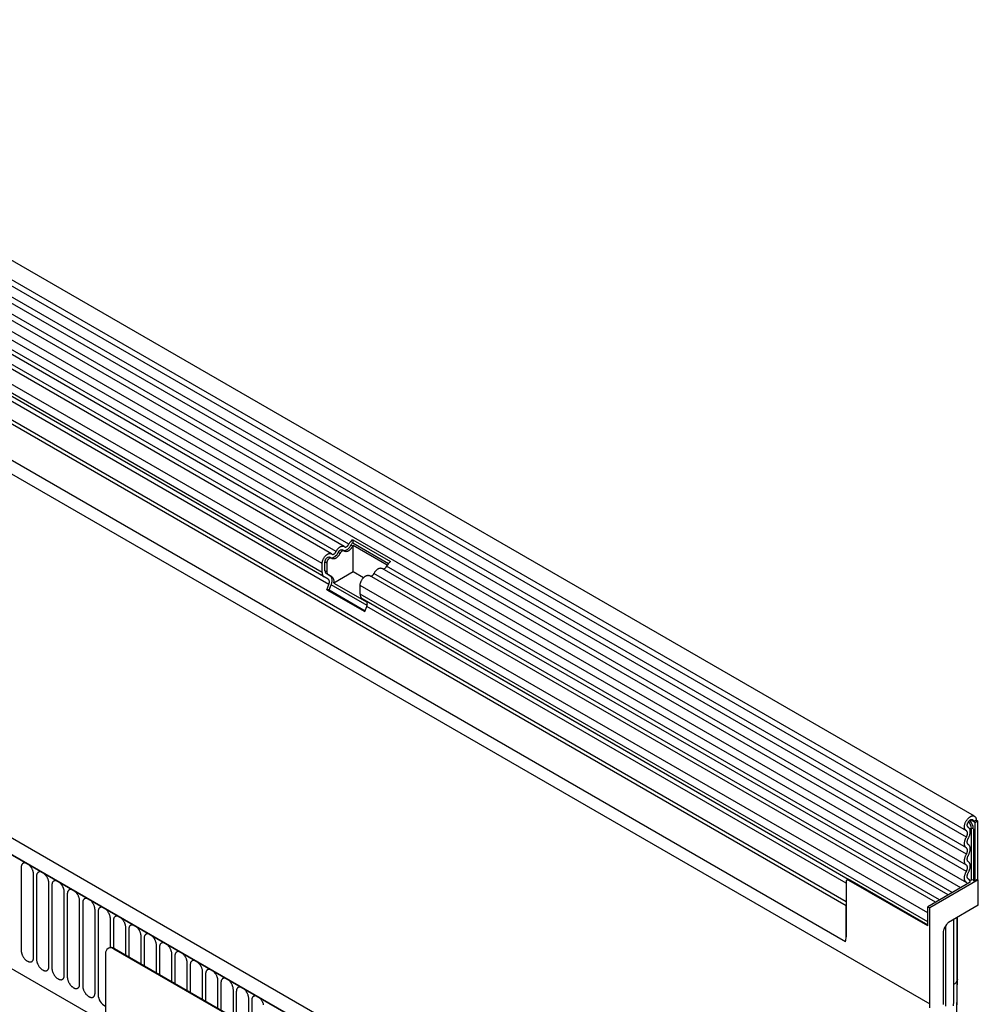
# Model space of a CAD drawing. Units: millimetres. Extents: x 75 to 2100, y 0 to 1460.
# Drawn here: x 614 to 859, y 476 to 727 of the extents above; entities that cross this region are included whole.
import ezdxf

# ---------------------------------------------------------------- set-up
doc = ezdxf.new("R2010")
doc.units = ezdxf.units.MM
doc.header["$LTSCALE"] = 5
doc.layers.get('0').update_dxf_attribs({"color": 1})
doc.layers.add('133331', color=7, linetype='Continuous')

# ---------------------------------------------------------------- blocks, each defined once
blk = doc.blocks.new('1032824-M_004_ISO_view')
for p, q in [((177.09, 212.73), (-175.4, 416.22)), ((-177.53, 412.54), (174.96, 209.05)), ((175.01, 207.4), (-177.48, 410.89)), ((175.01, 204.63), (-177.48, 408.12)), ((175.01, 203), (-177.48, 406.49)), ((175.01, 200.24), (-177.48, 403.72)), ((175.01, 198.61), (-177.48, 402.1)), ((173.58, 194.47), (-178.51, 397.73)), ((-177.47, 399.33), (175.02, 195.84)), ((16.11, 281.65), (-181.74, 395.86)), ((17.28, 282.19), (-180.57, 396.4)), ((12.88, 279.78), (-184.97, 394)), ((14.04, 280.32), (-183.8, 394.54)), ((10.51, 277.28), (-187.34, 391.5)), ((10.51, 275.01), (-187.34, 389.23)), ((11.03, 273.87), (-166.05, 376.09)), ((12.04, 273.28), (-164.95, 375.46)), ((12.21, 271.9), (-164.78, 374.08)), ((144.29, 190.89), (-166.29, 370.19)), ((144.29, 189.86), (-166.48, 369.27)), ((144.14, 180.67), (-166.33, 359.9)), ((144.14, 180.67), (-166.33, 359.9)), ((49.28, 138.95), (-303.21, 342.44)), ((47.07, 136.03), (-306.13, 339.93)), ((-305.78, 339.73), (46.71, 136.24)), ((-69.43, 300.54), (165.68, 164.81)), ((-284.41, 298.26), (-44.82, 159.95)), ((-284.41, 298.26), (-44.82, 159.95)), ((18.29, 281.73), (17.83, 282)), ((18.29, 283.37), (27.98, 277.78)), ((18.29, 283.37), (18.32, 282.58)), ((18.32, 282.58), (27.44, 277.31)), ((27.12, 276.88), (18.39, 281.91)), ((18.39, 275.15), (18.39, 281.91)), ((15.06, 279.87), (14.6, 280.13)), ((16.07, 280.52), (15.61, 280.78)), ((10.51, 275.01), (10.51, 277.28)), ((11.22, 275.42), (11.22, 277.69)), ((11.68, 277.42), (11.22, 277.69)), ((11.68, 277.42), (11.68, 275.15)), ((12.84, 278.65), (12.38, 278.92)), ((11.68, 275.15), (11.22, 275.42)), ((12.54, 274.15), (11.53, 274.73)), ((11.99, 274.47), (11.53, 274.73)), ((11.99, 274.47), (13, 273.88)), ((18.39, 275.15), (13.48, 272.31)), ((21.02, 273.63), (18.39, 275.15)), ((167.12, 190.74), (22.56, 274.19)), ((168.17, 191.35), (23.73, 274.73)), ((170.35, 192.61), (25.8, 276.05)), ((171.4, 193.21), (26.96, 276.59)), ((12.04, 273.28), (11.03, 273.87)), ((11.7, 270.59), (12.21, 271.9)), ((12.31, 270.53), (12.82, 271.85)), ((13, 273.88), (12.54, 274.15)), ((21.97, 266.56), (12.82, 271.85)), ((13.48, 272.31), (21.96, 267.41)), ((20.2, 269.42), (20.2, 271.69)), ((165.15, 188.01), (20.2, 271.69)), ((11.7, 270.59), (21.38, 264.99)), ((12.31, 270.53), (11.7, 270.59)), ((12.31, 270.53), (21.48, 265.24)), ((165.15, 185.74), (20.2, 269.42)), ((144.86, 196.6), (20.71, 268.27)), ((21.72, 267.69), (20.71, 268.27)), ((144.86, 196.6), (21.72, 267.69)), ((21.38, 264.99), (21.89, 266.31)), ((144.29, 195.65), (21.89, 266.31)), ((176.82, 211.35), (176.03, 211.81)), ((177.53, 211.76), (176.82, 211.35)), ((177.17, 211.14), (176.82, 211.35)), ((177.17, 211.14), (177.88, 211.55)), ((177.88, 211.55), (177.53, 211.76)), ((177.53, 211.76), (177.88, 211.55)), ((177.88, 211.55), (177.88, 196.55)), ((175.51, 209.89), (175.44, 209.93)), ((175.48, 209.91), (175.45, 209.92)), ((176.31, 196.44), (176.31, 209.6)), ((176.79, 209.53), (176.79, 196.36)), ((177.17, 211.14), (177.17, 196.14)), ((-66.36, 199.68), (-66.36, 178.45)), ((-63.2, 176.62), (-63.2, 197.85)), ((-62.43, 197.41), (-62.43, 176.18)), ((144.88, 196.61), (144.5, 196.39)), ((145, 196.34), (145.24, 196.48)), ((165.15, 184.71), (145, 196.34)), ((145.24, 196.48), (165.15, 184.99)), ((178.06, 196.45), (165.68, 189.3)), ((175.6, 196.66), (175.48, 196.73)), ((175.56, 196.68), (175.49, 196.72)), ((176.79, 196.36), (177.17, 196.14)), ((177.88, 196.55), (177.17, 196.14)), ((178.06, 196.45), (177.88, 196.55)), ((178.06, 190), (178.06, 196.45)), ((-59.28, 174.36), (-59.28, 195.59)), ((-58.51, 195.15), (-58.51, 173.92)), ((144.29, 195.94), (144.29, 181.89)), ((176, 195.87), (165.15, 189.61)), ((-55.35, 172.09), (-55.35, 193.32)), ((-54.58, 192.88), (-54.58, 171.65)), ((-51.43, 169.83), (-51.43, 191.06)), ((-50.66, 190.61), (-50.66, 169.38)), ((-47.5, 167.56), (-47.5, 188.79)), ((144.29, 181.89), (144.29, 189.86)), ((165.15, 184.71), (165.15, 189.61)), ((165.15, 189.61), (165.68, 189.3)), ((165.68, 164.81), (165.68, 189.3)), ((178.06, 190), (170.48, 185.62)), ((-46.74, 188.35), (-46.74, 167.12)), ((-43.58, 179.18), (-43.58, 186.53)), ((165.15, 185.74), (165.15, 188.01)), ((171.83, 169.78), (171.83, 186.4)), ((172.7, 170.92), (172.7, 186.91)), ((172.71, 171.08), (172.71, 186.91)), ((-42.81, 186.08), (-42.81, 179.02)), ((-39.65, 177.22), (-39.65, 184.26)), ((-38.89, 183.82), (-38.89, 176.78)), ((169.33, 183.97), (169.98, 185.09)), ((169.79, 168.6), (169.79, 184.76)), ((-35.73, 174.95), (-35.73, 182)), ((-34.96, 181.55), (-34.96, 174.51)), ((169.12, 183.27), (169.12, 166.79)), ((-44.06, 179.04), (-44.2, 178.96)), ((-42.56, 178.89), (-42.7, 178.81)), ((22.35, 141.26), (-42.7, 178.81)), ((22.49, 141.34), (-42.56, 178.89)), ((-31.81, 172.69), (-31.81, 179.73)), ((-31.04, 179.29), (-31.04, 172.24)), ((-44.82, 177.59), (-44.82, 144.11)), ((-27.88, 170.42), (-27.88, 177.46)), ((-27.11, 177.02), (-27.11, 169.98)), ((-23.96, 168.16), (-23.96, 175.2)), ((-23.19, 174.76), (-23.19, 167.71)), ((-20.03, 165.89), (-20.03, 172.93)), ((-19.26, 172.49), (-19.26, 165.45)), ((-16.11, 163.63), (-16.11, 170.67)), ((-15.34, 170.22), (-15.34, 163.18)), ((-12.18, 161.36), (-12.18, 168.4)), ((-11.42, 167.96), (-11.42, 160.92)), ((-8.26, 159.09), (-8.26, 166.14)), ((-7.49, 165.69), (-7.49, 158.65))]:
    blk.add_line(p, q)
at = {"flags": 128}
for points in [[(14.04, 280.32), (14.1, 280.43), (14.16, 280.54), (14.23, 280.65), (14.3, 280.75), (14.37, 280.85), (14.45, 280.95), (14.53, 281.04), (14.61, 281.13), (14.69, 281.22), (14.78, 281.29), (14.86, 281.37), (14.95, 281.43), (15.04, 281.5), (15.13, 281.55), (15.22, 281.6), (15.31, 281.64), (15.39, 281.67), (15.48, 281.7), (15.57, 281.72), (15.65, 281.73), (15.73, 281.74), (15.81, 281.74), (15.89, 281.73), (15.96, 281.71), (16.03, 281.69), (16.09, 281.66), (16.16, 281.62), (16.21, 281.57)], [(18.29, 281.73), (18.23, 281.62), (18.17, 281.51), (18.1, 281.4), (18.03, 281.3), (17.96, 281.2), (17.88, 281.1), (17.81, 281.01), (17.72, 280.92), (17.64, 280.84), (17.56, 280.76), (17.47, 280.69), (17.38, 280.62), (17.29, 280.56), (17.2, 280.5), (17.12, 280.45), (17.03, 280.41), (16.94, 280.38), (16.85, 280.35), (16.77, 280.33), (16.68, 280.32), (16.6, 280.31), (16.52, 280.32), (16.45, 280.33), (16.37, 280.34), (16.31, 280.37), (16.24, 280.4), (16.18, 280.43), (16.12, 280.48)], [(16.21, 281.57), (16.26, 281.54), (16.3, 281.52), (16.35, 281.5), (16.41, 281.49), (16.46, 281.49), (16.52, 281.5), (16.59, 281.51), (16.65, 281.54), (16.71, 281.57), (16.78, 281.6), (16.84, 281.65), (16.9, 281.7), (16.97, 281.75), (17.02, 281.82), (17.08, 281.88), (17.14, 281.95), (17.19, 282.03), (17.23, 282.11), (17.28, 282.19)], [(10.51, 277.28), (10.51, 277.39), (10.52, 277.5), (10.54, 277.61), (10.56, 277.72), (10.58, 277.83), (10.61, 277.95), (10.65, 278.07), (10.69, 278.18), (10.74, 278.3), (10.79, 278.41), (10.85, 278.53), (10.91, 278.64), (10.98, 278.75), (11.04, 278.85), (11.12, 278.96), (11.19, 279.06), (11.27, 279.15), (11.35, 279.24), (11.44, 279.33), (11.52, 279.41), (11.61, 279.49), (11.7, 279.55), (11.79, 279.62), (11.88, 279.67), (11.97, 279.72), (12.06, 279.77), (12.15, 279.8), (12.24, 279.83), (12.32, 279.85), (12.41, 279.87), (12.49, 279.87), (12.57, 279.87), (12.65, 279.86), (12.72, 279.85), (12.79, 279.82), (12.86, 279.79), (12.92, 279.75), (12.98, 279.71)], [(15.06, 279.87), (15, 279.75), (14.94, 279.64), (14.87, 279.54), (14.8, 279.43), (14.73, 279.33), (14.65, 279.24), (14.57, 279.14), (14.49, 279.05), (14.41, 278.97), (14.32, 278.89), (14.24, 278.82), (14.15, 278.75), (14.06, 278.69), (13.97, 278.64), (13.88, 278.59), (13.79, 278.55), (13.71, 278.51), (13.62, 278.49), (13.54, 278.47), (13.45, 278.45), (13.37, 278.45), (13.29, 278.45), (13.22, 278.46), (13.14, 278.48), (13.07, 278.5), (13.01, 278.53), (12.95, 278.57), (12.89, 278.61)], [(12.98, 279.71), (13.02, 279.68), (13.07, 279.65), (13.12, 279.64), (13.18, 279.63), (13.23, 279.63), (13.29, 279.63), (13.35, 279.65), (13.42, 279.67), (13.48, 279.7), (13.54, 279.74), (13.61, 279.78), (13.67, 279.83), (13.73, 279.89), (13.79, 279.95), (13.85, 280.02), (13.9, 280.09), (13.96, 280.16), (14, 280.24), (14.04, 280.32)], [(14.6, 280.13), (14.64, 280.21), (14.69, 280.29), (14.74, 280.36), (14.79, 280.44), (14.85, 280.5), (14.91, 280.56), (14.97, 280.62), (15.03, 280.67), (15.1, 280.71), (15.16, 280.75), (15.22, 280.78), (15.29, 280.8), (15.35, 280.82), (15.41, 280.83), (15.47, 280.82), (15.52, 280.82), (15.57, 280.8), (15.61, 280.78)], [(16.12, 280.48), (16.08, 280.51), (16.03, 280.53), (15.98, 280.55), (15.93, 280.56), (15.87, 280.56), (15.81, 280.55), (15.75, 280.54), (15.68, 280.52), (15.62, 280.49), (15.56, 280.45), (15.49, 280.4), (15.43, 280.35), (15.37, 280.3), (15.31, 280.24), (15.25, 280.17), (15.2, 280.1), (15.15, 280.02), (15.1, 279.95), (15.06, 279.87)], [(11.22, 277.69), (11.22, 277.76), (11.23, 277.84), (11.24, 277.92), (11.26, 278), (11.29, 278.08), (11.32, 278.16), (11.35, 278.24), (11.39, 278.31), (11.43, 278.39), (11.48, 278.46), (11.53, 278.54), (11.59, 278.6), (11.64, 278.66), (11.7, 278.72), (11.76, 278.77), (11.82, 278.82), (11.89, 278.86), (11.95, 278.89), (12.01, 278.92), (12.07, 278.94), (12.13, 278.95), (12.19, 278.96), (12.24, 278.96), (12.29, 278.95), (12.34, 278.93), (12.38, 278.92)], [(12.89, 278.61), (12.85, 278.64), (12.8, 278.67), (12.75, 278.68), (12.7, 278.69), (12.65, 278.69), (12.59, 278.69), (12.53, 278.68), (12.47, 278.66), (12.41, 278.63), (12.34, 278.6), (12.28, 278.56), (12.22, 278.51), (12.16, 278.46), (12.1, 278.4), (12.05, 278.34), (11.99, 278.27), (11.94, 278.2), (11.89, 278.13), (11.85, 278.05), (11.81, 277.97), (11.78, 277.89), (11.75, 277.81), (11.72, 277.73), (11.7, 277.65), (11.69, 277.57), (11.68, 277.5), (11.68, 277.42)], [(20.2, 271.69), (20.2, 271.79), (20.21, 271.9), (20.22, 272.01), (20.24, 272.13), (20.27, 272.24), (20.3, 272.36), (20.34, 272.47), (20.38, 272.59), (20.43, 272.71), (20.48, 272.82), (20.54, 272.93), (20.6, 273.05), (20.66, 273.16), (20.73, 273.26), (20.8, 273.37), (20.88, 273.46), (20.96, 273.56), (21.04, 273.65), (21.13, 273.74), (21.21, 273.82), (21.3, 273.89), (21.39, 273.96), (21.48, 274.03), (21.57, 274.08), (21.66, 274.13), (21.75, 274.18), (21.84, 274.21), (21.92, 274.24), (22.01, 274.26), (22.1, 274.27), (22.18, 274.28), (22.26, 274.28), (22.34, 274.27), (22.41, 274.25), (22.48, 274.23), (22.55, 274.2), (22.56, 274.19)], [(23.73, 274.73), (23.79, 274.84), (23.85, 274.95), (23.92, 275.06), (23.99, 275.16), (24.06, 275.26), (24.14, 275.36), (24.21, 275.45), (24.3, 275.54), (24.38, 275.62), (24.46, 275.7), (24.55, 275.78), (24.64, 275.84), (24.73, 275.9), (24.82, 275.96), (24.9, 276.01), (24.99, 276.05), (25.08, 276.08), (25.17, 276.11), (25.25, 276.13), (25.34, 276.14), (25.42, 276.15), (25.5, 276.14), (25.57, 276.14), (25.65, 276.12), (25.71, 276.09), (25.78, 276.06), (25.8, 276.05)], [(12.21, 271.9), (12.24, 272.01), (12.28, 272.11), (12.3, 272.22), (12.32, 272.32), (12.34, 272.42), (12.35, 272.52), (12.35, 272.61), (12.34, 272.71), (12.33, 272.79), (12.32, 272.88), (12.29, 272.95), (12.26, 273.02), (12.23, 273.09), (12.19, 273.15), (12.14, 273.2), (12.09, 273.25), (12.04, 273.28)], [(12.82, 271.85), (12.87, 271.98), (12.91, 272.11), (12.95, 272.24), (12.98, 272.36), (13, 272.49), (13.03, 272.62), (13.04, 272.74), (13.05, 272.86), (13.05, 272.98), (13.05, 273.1), (13.05, 273.21), (13.03, 273.32), (13.01, 273.42), (12.99, 273.52), (12.96, 273.61), (12.92, 273.7), (12.88, 273.78), (12.84, 273.86), (12.79, 273.93), (12.73, 273.99), (12.67, 274.05), (12.61, 274.1), (12.54, 274.15)], [(21.89, 266.31), (21.93, 266.41), (21.96, 266.52), (21.99, 266.62), (22.01, 266.73), (22.03, 266.83), (22.03, 266.93), (22.04, 267.02), (22.03, 267.11), (22.02, 267.2), (22, 267.28), (21.98, 267.36), (21.95, 267.43), (21.92, 267.5), (21.88, 267.56), (21.83, 267.61), (21.78, 267.65), (21.72, 267.69)], [(174.99, 209.03), (174.92, 209.07), (174.86, 209.12), (174.81, 209.17), (174.75, 209.23), (174.71, 209.3), (174.67, 209.37), (174.63, 209.44), (174.6, 209.53), (174.57, 209.61), (174.55, 209.71), (174.54, 209.8), (174.53, 209.9), (174.52, 210.01), (174.53, 210.12), (174.53, 210.23), (174.55, 210.34), (174.57, 210.46), (174.59, 210.58), (174.62, 210.7), (174.66, 210.81), (174.7, 210.93), (174.74, 211.05), (174.79, 211.17), (174.85, 211.29), (174.91, 211.41), (174.97, 211.52), (175.04, 211.63), (175.11, 211.74), (175.19, 211.85), (175.27, 211.95), (175.35, 212.05), (175.43, 212.14), (175.52, 212.23), (175.61, 212.32), (175.7, 212.39), (175.79, 212.47), (175.88, 212.53), (175.97, 212.59), (176.07, 212.65), (176.16, 212.69), (176.25, 212.74), (176.34, 212.77), (176.43, 212.79), (176.52, 212.81), (176.61, 212.83), (176.69, 212.83), (176.77, 212.83), (176.85, 212.82), (176.93, 212.8), (177, 212.77), (177.07, 212.74), (177.13, 212.7), (177.19, 212.65), (177.25, 212.6), (177.3, 212.54), (177.35, 212.48), (177.39, 212.4), (177.43, 212.33), (177.46, 212.24), (177.48, 212.15), (177.5, 212.06), (177.52, 211.96), (177.53, 211.86), (177.53, 211.76)], [(175.48, 209.91), (175.43, 209.94), (175.39, 209.97), (175.35, 210.02), (175.31, 210.07), (175.29, 210.12), (175.26, 210.18), (175.25, 210.25), (175.24, 210.32), (175.23, 210.4), (175.23, 210.48), (175.24, 210.56), (175.25, 210.64), (175.27, 210.73), (175.29, 210.82), (175.32, 210.9), (175.35, 210.99), (175.39, 211.08), (175.44, 211.17), (175.48, 211.25), (175.54, 211.33), (175.59, 211.41), (175.65, 211.48), (175.71, 211.55), (175.78, 211.62), (175.84, 211.68), (175.91, 211.73), (175.98, 211.78), (176.05, 211.82), (176.11, 211.85), (176.18, 211.88), (176.25, 211.9), (176.31, 211.91), (176.37, 211.92), (176.43, 211.91), (176.49, 211.9), (176.55, 211.88), (176.59, 211.86), (176.64, 211.83), (176.68, 211.79), (176.72, 211.74), (176.75, 211.69), (176.77, 211.63), (176.79, 211.57), (176.81, 211.5), (176.82, 211.43), (176.82, 211.35)], [(175.01, 207.4), (175.06, 207.49), (175.11, 207.59), (175.15, 207.68), (175.19, 207.78), (175.22, 207.88), (175.25, 207.98), (175.27, 208.07), (175.29, 208.17), (175.3, 208.26), (175.3, 208.35), (175.3, 208.44), (175.29, 208.52), (175.28, 208.6), (175.26, 208.67), (175.24, 208.74), (175.21, 208.81), (175.17, 208.87), (175.13, 208.92), (175.09, 208.96), (175.04, 209), (174.99, 209.03)], [(175.52, 207.12), (175.59, 207.24), (175.65, 207.37), (175.71, 207.49), (175.76, 207.62), (175.81, 207.75), (175.86, 207.88), (175.9, 208.01), (175.93, 208.14), (175.96, 208.27), (175.98, 208.39), (175.99, 208.52), (176, 208.64), (176.01, 208.76), (176.01, 208.87), (176, 208.98), (175.98, 209.09), (175.97, 209.19), (175.94, 209.29), (175.91, 209.39), (175.87, 209.47), (175.83, 209.55), (175.79, 209.63), (175.73, 209.7), (175.68, 209.76), (175.61, 209.82), (175.55, 209.87), (175.48, 209.91)], [(175.01, 204.63), (174.95, 204.67), (174.88, 204.72), (174.83, 204.78), (174.77, 204.85), (174.72, 204.92), (174.68, 204.99), (174.64, 205.08), (174.61, 205.16), (174.58, 205.26), (174.56, 205.35), (174.54, 205.46), (174.53, 205.56), (174.52, 205.67), (174.52, 205.79), (174.53, 205.9), (174.54, 206.02), (174.56, 206.14), (174.58, 206.27), (174.61, 206.39), (174.64, 206.52), (174.68, 206.65), (174.72, 206.77), (174.77, 206.9), (174.83, 207.03), (174.88, 207.15), (174.95, 207.27), (175.01, 207.4)], [(175.52, 205.49), (175.47, 205.53), (175.42, 205.57), (175.37, 205.62), (175.34, 205.68), (175.3, 205.74), (175.28, 205.81), (175.26, 205.89), (175.24, 205.97), (175.23, 206.05), (175.23, 206.14), (175.23, 206.23), (175.24, 206.32), (175.26, 206.42), (175.28, 206.52), (175.3, 206.62), (175.34, 206.72), (175.37, 206.82), (175.42, 206.92), (175.47, 207.02), (175.52, 207.12)], [(175.01, 203), (175.07, 203.1), (175.11, 203.2), (175.16, 203.3), (175.19, 203.4), (175.23, 203.5), (175.25, 203.6), (175.27, 203.7), (175.29, 203.8), (175.3, 203.89), (175.3, 203.98), (175.3, 204.07), (175.29, 204.15), (175.27, 204.23), (175.25, 204.31), (175.23, 204.38), (175.19, 204.44), (175.16, 204.5), (175.11, 204.55), (175.07, 204.59), (175.01, 204.63)], [(175.52, 202.72), (175.58, 202.84), (175.65, 202.97), (175.71, 203.09), (175.76, 203.22), (175.81, 203.35), (175.85, 203.47), (175.89, 203.6), (175.92, 203.73), (175.95, 203.85), (175.97, 203.98), (175.99, 204.1), (176, 204.22), (176.01, 204.33), (176.01, 204.45), (176, 204.56), (175.99, 204.66), (175.97, 204.77), (175.95, 204.86), (175.92, 204.96), (175.89, 205.04), (175.85, 205.13), (175.81, 205.2), (175.76, 205.27), (175.71, 205.34), (175.65, 205.4), (175.58, 205.45), (175.52, 205.49)], [(175.01, 200.24), (174.95, 200.28), (174.88, 200.33), (174.83, 200.39), (174.77, 200.45), (174.72, 200.52), (174.68, 200.6), (174.64, 200.68), (174.61, 200.77), (174.58, 200.86), (174.56, 200.96), (174.54, 201.06), (174.53, 201.17), (174.52, 201.28), (174.52, 201.39), (174.53, 201.51), (174.54, 201.63), (174.56, 201.75), (174.58, 201.87), (174.61, 202), (174.64, 202.13), (174.68, 202.25), (174.72, 202.38), (174.77, 202.51), (174.83, 202.63), (174.88, 202.76), (174.95, 202.88), (175.01, 203)], [(175.52, 201.1), (175.47, 201.13), (175.42, 201.18), (175.37, 201.23), (175.34, 201.29), (175.3, 201.35), (175.28, 201.42), (175.26, 201.49), (175.24, 201.57), (175.23, 201.66), (175.23, 201.74), (175.23, 201.84), (175.24, 201.93), (175.26, 202.03), (175.28, 202.13), (175.3, 202.23), (175.34, 202.33), (175.37, 202.43), (175.42, 202.53), (175.47, 202.63), (175.52, 202.72)], [(-63.2, 197.85), (-63.2, 197.97), (-63.21, 198.08), (-63.23, 198.2), (-63.25, 198.32), (-63.27, 198.44), (-63.3, 198.56), (-63.34, 198.68), (-63.38, 198.81), (-63.43, 198.93), (-63.48, 199.05), (-63.54, 199.17), (-63.6, 199.29), (-63.66, 199.41), (-63.73, 199.53), (-63.81, 199.64), (-63.88, 199.75), (-63.96, 199.85), (-64.05, 199.96), (-64.13, 200.05), (-64.22, 200.15), (-64.31, 200.23), (-64.4, 200.32), (-64.5, 200.39), (-64.59, 200.46), (-64.68, 200.53), (-64.78, 200.59), (-64.88, 200.64), (-64.97, 200.68), (-65.06, 200.72), (-65.16, 200.75), (-65.25, 200.78), (-65.34, 200.79), (-65.43, 200.8), (-65.51, 200.8), (-65.6, 200.8), (-65.68, 200.78), (-65.75, 200.76), (-65.83, 200.73), (-65.9, 200.7), (-65.96, 200.66), (-66.02, 200.61), (-66.08, 200.55), (-66.13, 200.49), (-66.18, 200.42), (-66.22, 200.34), (-66.26, 200.26), (-66.29, 200.18), (-66.31, 200.09), (-66.33, 199.99), (-66.35, 199.89), (-66.36, 199.78), (-66.36, 199.68)], [(175.01, 198.61), (175.07, 198.71), (175.11, 198.81), (175.16, 198.91), (175.19, 199.01), (175.23, 199.11), (175.25, 199.21), (175.27, 199.31), (175.29, 199.4), (175.3, 199.5), (175.3, 199.59), (175.3, 199.68), (175.29, 199.76), (175.27, 199.84), (175.25, 199.92), (175.23, 199.98), (175.19, 200.05), (175.16, 200.1), (175.11, 200.16), (175.07, 200.2), (175.01, 200.24)], [(175.52, 198.33), (175.58, 198.45), (175.65, 198.58), (175.71, 198.7), (175.76, 198.83), (175.81, 198.95), (175.85, 199.08), (175.89, 199.21), (175.92, 199.33), (175.95, 199.46), (175.97, 199.58), (175.99, 199.7), (176, 199.82), (176.01, 199.94), (176.01, 200.05), (176, 200.16), (175.99, 200.27), (175.97, 200.37), (175.95, 200.47), (175.92, 200.56), (175.89, 200.65), (175.85, 200.73), (175.81, 200.81), (175.76, 200.88), (175.71, 200.94), (175.65, 201), (175.58, 201.05), (175.52, 201.1)], [(-59.28, 195.59), (-59.28, 195.7), (-59.29, 195.82), (-59.3, 195.93), (-59.32, 196.05), (-59.35, 196.17), (-59.38, 196.29), (-59.42, 196.42), (-59.46, 196.54), (-59.5, 196.66), (-59.56, 196.79), (-59.61, 196.91), (-59.67, 197.03), (-59.74, 197.14), (-59.81, 197.26), (-59.88, 197.37), (-59.96, 197.48), (-60.04, 197.59), (-60.12, 197.69), (-60.21, 197.79), (-60.3, 197.88), (-60.39, 197.97), (-60.48, 198.05), (-60.57, 198.13), (-60.67, 198.2), (-60.76, 198.26), (-60.86, 198.32), (-60.95, 198.37), (-61.05, 198.42), (-61.14, 198.46), (-61.23, 198.49), (-61.32, 198.51), (-61.41, 198.53), (-61.5, 198.54), (-61.59, 198.54), (-61.67, 198.53), (-61.75, 198.52), (-61.83, 198.5), (-61.9, 198.47), (-61.97, 198.43), (-62.04, 198.39), (-62.1, 198.34), (-62.15, 198.29), (-62.21, 198.22), (-62.25, 198.15), (-62.29, 198.08), (-62.33, 198), (-62.36, 197.91), (-62.39, 197.82), (-62.41, 197.72), (-62.42, 197.62), (-62.43, 197.52), (-62.43, 197.41)], [(-55.35, 193.32), (-55.36, 193.43), (-55.36, 193.55), (-55.38, 193.67), (-55.4, 193.79), (-55.42, 193.91), (-55.46, 194.03), (-55.49, 194.15), (-55.53, 194.27), (-55.58, 194.4), (-55.63, 194.52), (-55.69, 194.64), (-55.75, 194.76), (-55.81, 194.88), (-55.88, 194.99), (-55.96, 195.11), (-56.03, 195.22), (-56.11, 195.32), (-56.2, 195.42), (-56.28, 195.52), (-56.37, 195.62), (-56.46, 195.7), (-56.55, 195.79), (-56.65, 195.86), (-56.74, 195.93), (-56.84, 196), (-56.93, 196.06), (-57.03, 196.11), (-57.12, 196.15), (-57.22, 196.19), (-57.31, 196.22), (-57.4, 196.25), (-57.49, 196.26), (-57.58, 196.27), (-57.66, 196.27), (-57.75, 196.27), (-57.83, 196.25), (-57.9, 196.23), (-57.98, 196.2), (-58.05, 196.17), (-58.11, 196.12), (-58.17, 196.08), (-58.23, 196.02), (-58.28, 195.96), (-58.33, 195.89), (-58.37, 195.81), (-58.41, 195.73), (-58.44, 195.65), (-58.46, 195.56), (-58.48, 195.46), (-58.5, 195.36), (-58.51, 195.25), (-58.51, 195.15)], [(175.08, 195.81), (175.01, 195.85), (174.94, 195.89), (174.87, 195.95), (174.81, 196.01), (174.76, 196.08), (174.71, 196.15), (174.67, 196.23), (174.63, 196.32), (174.6, 196.41), (174.57, 196.51), (174.55, 196.61), (174.53, 196.72), (174.53, 196.83), (174.52, 196.95), (174.53, 197.07), (174.54, 197.19), (174.55, 197.32), (174.57, 197.44), (174.6, 197.57), (174.63, 197.7), (174.67, 197.83), (174.72, 197.96), (174.76, 198.1), (174.82, 198.23), (174.88, 198.36), (174.94, 198.48), (175.01, 198.61)], [(175.56, 196.68), (175.5, 196.72), (175.45, 196.75), (175.41, 196.8), (175.36, 196.85), (175.33, 196.91), (175.3, 196.97), (175.27, 197.04), (175.25, 197.11), (175.24, 197.19), (175.23, 197.28), (175.23, 197.36), (175.23, 197.46), (175.24, 197.55), (175.26, 197.64), (175.28, 197.74), (175.31, 197.84), (175.34, 197.94), (175.38, 198.04), (175.42, 198.14), (175.47, 198.23), (175.52, 198.33)], [(-51.43, 191.06), (-51.43, 191.17), (-51.44, 191.28), (-51.45, 191.4), (-51.47, 191.52), (-51.5, 191.64), (-51.53, 191.76), (-51.57, 191.89), (-51.61, 192.01), (-51.66, 192.13), (-51.71, 192.25), (-51.76, 192.38), (-51.83, 192.5), (-51.89, 192.61), (-51.96, 192.73), (-52.03, 192.84), (-52.11, 192.95), (-52.19, 193.06), (-52.27, 193.16), (-52.36, 193.26), (-52.45, 193.35), (-52.54, 193.44), (-52.63, 193.52), (-52.72, 193.6), (-52.82, 193.67), (-52.91, 193.73), (-53.01, 193.79), (-53.1, 193.84), (-53.2, 193.89), (-53.29, 193.93), (-53.38, 193.96), (-53.48, 193.98), (-53.57, 194), (-53.65, 194), (-53.74, 194.01), (-53.82, 194), (-53.9, 193.99), (-53.98, 193.97), (-54.05, 193.94), (-54.12, 193.9), (-54.19, 193.86), (-54.25, 193.81), (-54.31, 193.75), (-54.36, 193.69), (-54.4, 193.62), (-54.45, 193.55), (-54.48, 193.47), (-54.51, 193.38), (-54.54, 193.29), (-54.56, 193.19), (-54.57, 193.09), (-54.58, 192.99), (-54.58, 192.88)], [(-47.5, 188.79), (-47.51, 188.9), (-47.52, 189.02), (-47.53, 189.14), (-47.55, 189.25), (-47.58, 189.38), (-47.61, 189.5), (-47.64, 189.62), (-47.68, 189.74), (-47.73, 189.87), (-47.78, 189.99), (-47.84, 190.11), (-47.9, 190.23), (-47.97, 190.35), (-48.04, 190.46), (-48.11, 190.58), (-48.19, 190.69), (-48.27, 190.79), (-48.35, 190.89), (-48.43, 190.99), (-48.52, 191.08), (-48.61, 191.17), (-48.7, 191.25), (-48.8, 191.33), (-48.89, 191.4), (-48.99, 191.47), (-49.08, 191.53), (-49.18, 191.58), (-49.27, 191.62), (-49.37, 191.66), (-49.46, 191.69), (-49.55, 191.71), (-49.64, 191.73), (-49.73, 191.74), (-49.82, 191.74), (-49.9, 191.73), (-49.98, 191.72), (-50.06, 191.7), (-50.13, 191.67), (-50.2, 191.64), (-50.26, 191.59), (-50.32, 191.54), (-50.38, 191.49), (-50.43, 191.43), (-50.48, 191.36), (-50.52, 191.28), (-50.56, 191.2), (-50.59, 191.12), (-50.61, 191.02), (-50.63, 190.93), (-50.65, 190.83), (-50.66, 190.72), (-50.66, 190.61)], [(-43.58, 186.53), (-43.58, 186.64), (-43.59, 186.75), (-43.61, 186.87), (-43.63, 186.99), (-43.65, 187.11), (-43.68, 187.23), (-43.72, 187.35), (-43.76, 187.48), (-43.81, 187.6), (-43.86, 187.72), (-43.92, 187.84), (-43.98, 187.96), (-44.04, 188.08), (-44.11, 188.2), (-44.18, 188.31), (-44.26, 188.42), (-44.34, 188.53), (-44.42, 188.63), (-44.51, 188.73), (-44.6, 188.82), (-44.69, 188.91), (-44.78, 188.99), (-44.87, 189.07), (-44.97, 189.14), (-45.06, 189.2), (-45.16, 189.26), (-45.25, 189.31), (-45.35, 189.36), (-45.44, 189.39), (-45.54, 189.43), (-45.63, 189.45), (-45.72, 189.46), (-45.81, 189.47), (-45.89, 189.47), (-45.97, 189.47), (-46.05, 189.46), (-46.13, 189.43), (-46.2, 189.41), (-46.27, 189.37), (-46.34, 189.33), (-46.4, 189.28), (-46.46, 189.22), (-46.51, 189.16), (-46.56, 189.09), (-46.6, 189.02), (-46.63, 188.94), (-46.66, 188.85), (-46.69, 188.76), (-46.71, 188.66), (-46.72, 188.56), (-46.73, 188.46), (-46.74, 188.35)], [(-39.65, 184.26), (-39.66, 184.37), (-39.67, 184.49), (-39.68, 184.6), (-39.7, 184.72), (-39.73, 184.84), (-39.76, 184.97), (-39.79, 185.09), (-39.84, 185.21), (-39.88, 185.34), (-39.93, 185.46), (-39.99, 185.58), (-40.05, 185.7), (-40.12, 185.82), (-40.19, 185.93), (-40.26, 186.04), (-40.34, 186.15), (-40.42, 186.26), (-40.5, 186.36), (-40.59, 186.46), (-40.67, 186.55), (-40.76, 186.64), (-40.86, 186.72), (-40.95, 186.8), (-41.04, 186.87), (-41.14, 186.94), (-41.23, 186.99), (-41.33, 187.05), (-41.42, 187.09), (-41.52, 187.13), (-41.61, 187.16), (-41.7, 187.18), (-41.79, 187.2), (-41.88, 187.21), (-41.97, 187.21), (-42.05, 187.2), (-42.13, 187.19), (-42.21, 187.17), (-42.28, 187.14), (-42.35, 187.11), (-42.41, 187.06), (-42.48, 187.01), (-42.53, 186.96), (-42.58, 186.89), (-42.63, 186.83), (-42.67, 186.75), (-42.71, 186.67), (-42.74, 186.58), (-42.77, 186.49), (-42.79, 186.4), (-42.8, 186.3), (-42.81, 186.19), (-42.81, 186.08)], [(-35.73, 182), (-35.73, 182.11), (-35.74, 182.22), (-35.76, 182.34), (-35.78, 182.46), (-35.8, 182.58), (-35.83, 182.7), (-35.87, 182.82), (-35.91, 182.95), (-35.96, 183.07), (-36.01, 183.19), (-36.07, 183.31), (-36.13, 183.43), (-36.19, 183.55), (-36.26, 183.67), (-36.34, 183.78), (-36.41, 183.89), (-36.49, 184), (-36.58, 184.1), (-36.66, 184.19), (-36.75, 184.29), (-36.84, 184.38), (-36.93, 184.46), (-37.02, 184.54), (-37.12, 184.61), (-37.21, 184.67), (-37.31, 184.73), (-37.4, 184.78), (-37.5, 184.83), (-37.59, 184.86), (-37.69, 184.89), (-37.78, 184.92), (-37.87, 184.93), (-37.96, 184.94), (-38.04, 184.94), (-38.13, 184.94), (-38.21, 184.92), (-38.28, 184.9), (-38.36, 184.88), (-38.42, 184.84), (-38.49, 184.8), (-38.55, 184.75), (-38.61, 184.69), (-38.66, 184.63), (-38.71, 184.56), (-38.75, 184.49), (-38.78, 184.4), (-38.82, 184.32), (-38.84, 184.23), (-38.86, 184.13), (-38.88, 184.03), (-38.88, 183.93), (-38.89, 183.82)], [(-31.81, 179.73), (-31.81, 179.84), (-31.82, 179.96), (-31.83, 180.07), (-31.85, 180.19), (-31.88, 180.31), (-31.91, 180.44), (-31.94, 180.56), (-31.99, 180.68), (-32.03, 180.8), (-32.09, 180.93), (-32.14, 181.05), (-32.2, 181.17), (-32.27, 181.29), (-32.34, 181.4), (-32.41, 181.51), (-32.49, 181.62), (-32.57, 181.73), (-32.65, 181.83), (-32.74, 181.93), (-32.82, 182.02), (-32.91, 182.11), (-33.01, 182.19), (-33.1, 182.27), (-33.19, 182.34), (-33.29, 182.41), (-33.38, 182.46), (-33.48, 182.52), (-33.57, 182.56), (-33.67, 182.6), (-33.76, 182.63), (-33.85, 182.65), (-33.94, 182.67), (-34.03, 182.68), (-34.12, 182.68), (-34.2, 182.67), (-34.28, 182.66), (-34.36, 182.64), (-34.43, 182.61), (-34.5, 182.57), (-34.57, 182.53), (-34.63, 182.48), (-34.68, 182.43), (-34.73, 182.36), (-34.78, 182.29), (-34.82, 182.22), (-34.86, 182.14), (-34.89, 182.05), (-34.92, 181.96), (-34.94, 181.87), (-34.95, 181.77), (-34.96, 181.66), (-34.96, 181.55)], [(-27.88, 177.46), (-27.88, 177.58), (-27.89, 177.69), (-27.91, 177.81), (-27.93, 177.93), (-27.95, 178.05), (-27.98, 178.17), (-28.02, 178.29), (-28.06, 178.42), (-28.11, 178.54), (-28.16, 178.66), (-28.22, 178.78), (-28.28, 178.9), (-28.34, 179.02), (-28.41, 179.14), (-28.49, 179.25), (-28.56, 179.36), (-28.64, 179.46), (-28.73, 179.57), (-28.81, 179.66), (-28.9, 179.76), (-28.99, 179.84), (-29.08, 179.93), (-29.18, 180), (-29.27, 180.08), (-29.36, 180.14), (-29.46, 180.2), (-29.56, 180.25), (-29.65, 180.29), (-29.74, 180.33), (-29.84, 180.36), (-29.93, 180.39), (-30.02, 180.4), (-30.11, 180.41), (-30.19, 180.41), (-30.28, 180.41), (-30.36, 180.39), (-30.43, 180.37), (-30.51, 180.34), (-30.58, 180.31), (-30.64, 180.27), (-30.7, 180.22), (-30.76, 180.16), (-30.81, 180.1), (-30.86, 180.03), (-30.9, 179.95), (-30.94, 179.87), (-30.97, 179.79), (-30.99, 179.7), (-31.01, 179.6), (-31.03, 179.5), (-31.04, 179.4), (-31.04, 179.29)], [(-66.36, 178.45), (-66.36, 178.33), (-66.35, 178.22), (-66.33, 178.1), (-66.31, 177.98), (-66.29, 177.86), (-66.26, 177.74), (-66.22, 177.62), (-66.18, 177.5), (-66.13, 177.37), (-66.08, 177.25), (-66.02, 177.13), (-65.96, 177.01), (-65.9, 176.89), (-65.83, 176.78), (-65.75, 176.66), (-65.68, 176.55), (-65.6, 176.45), (-65.51, 176.34), (-65.43, 176.25), (-65.34, 176.15), (-65.25, 176.07), (-65.16, 175.98), (-65.06, 175.91), (-64.97, 175.84), (-64.88, 175.77), (-64.78, 175.71), (-64.68, 175.66), (-64.59, 175.62), (-64.5, 175.58), (-64.4, 175.55), (-64.31, 175.52), (-64.22, 175.51), (-64.13, 175.5), (-64.05, 175.5), (-63.96, 175.5), (-63.88, 175.52), (-63.81, 175.54), (-63.73, 175.57), (-63.66, 175.6), (-63.6, 175.64), (-63.54, 175.69), (-63.48, 175.75), (-63.43, 175.81), (-63.38, 175.88), (-63.34, 175.96), (-63.3, 176.04), (-63.27, 176.12), (-63.25, 176.21), (-63.23, 176.31), (-63.21, 176.41), (-63.2, 176.52), (-63.2, 176.62)], [(-62.43, 176.18), (-62.43, 176.07), (-62.42, 175.95), (-62.41, 175.84), (-62.39, 175.72), (-62.36, 175.6), (-62.33, 175.48), (-62.29, 175.35), (-62.25, 175.23), (-62.21, 175.11), (-62.15, 174.98), (-62.1, 174.86), (-62.04, 174.74), (-61.97, 174.63), (-61.9, 174.51), (-61.83, 174.4), (-61.75, 174.29), (-61.67, 174.18), (-61.59, 174.08), (-61.5, 173.98), (-61.41, 173.89), (-61.32, 173.8), (-61.23, 173.72), (-61.14, 173.64), (-61.05, 173.57), (-60.95, 173.51), (-60.86, 173.45), (-60.76, 173.4), (-60.67, 173.35), (-60.57, 173.31), (-60.48, 173.28), (-60.39, 173.26), (-60.3, 173.24), (-60.21, 173.23), (-60.12, 173.23), (-60.04, 173.24), (-59.96, 173.25), (-59.88, 173.27), (-59.81, 173.3), (-59.74, 173.34), (-59.67, 173.38), (-59.61, 173.43), (-59.56, 173.48), (-59.5, 173.55), (-59.46, 173.62), (-59.42, 173.69), (-59.38, 173.77), (-59.35, 173.86), (-59.32, 173.95), (-59.3, 174.05), (-59.29, 174.15), (-59.28, 174.25), (-59.28, 174.36)], [(-23.96, 175.2), (-23.96, 175.31), (-23.97, 175.43), (-23.98, 175.54), (-24, 175.66), (-24.03, 175.78), (-24.06, 175.9), (-24.1, 176.03), (-24.14, 176.15), (-24.18, 176.27), (-24.24, 176.4), (-24.29, 176.52), (-24.35, 176.64), (-24.42, 176.75), (-24.49, 176.87), (-24.56, 176.98), (-24.64, 177.09), (-24.72, 177.2), (-24.8, 177.3), (-24.89, 177.4), (-24.98, 177.49), (-25.07, 177.58), (-25.16, 177.66), (-25.25, 177.74), (-25.35, 177.81), (-25.44, 177.87), (-25.54, 177.93), (-25.63, 177.98), (-25.73, 178.03), (-25.82, 178.07), (-25.91, 178.1), (-26, 178.12), (-26.09, 178.14), (-26.18, 178.15), (-26.27, 178.15), (-26.35, 178.14), (-26.43, 178.13), (-26.51, 178.11), (-26.58, 178.08), (-26.65, 178.04), (-26.72, 178), (-26.78, 177.95), (-26.83, 177.9), (-26.89, 177.83), (-26.93, 177.76), (-26.97, 177.69), (-27.01, 177.61), (-27.04, 177.52), (-27.07, 177.43), (-27.09, 177.33), (-27.1, 177.23), (-27.11, 177.13), (-27.11, 177.02)], [(-58.51, 173.92), (-58.51, 173.8), (-58.5, 173.69), (-58.48, 173.57), (-58.46, 173.45), (-58.44, 173.33), (-58.41, 173.21), (-58.37, 173.09), (-58.33, 172.96), (-58.28, 172.84), (-58.23, 172.72), (-58.17, 172.6), (-58.11, 172.48), (-58.05, 172.36), (-57.98, 172.24), (-57.9, 172.13), (-57.83, 172.02), (-57.75, 171.92), (-57.66, 171.81), (-57.58, 171.72), (-57.49, 171.62), (-57.4, 171.54), (-57.31, 171.45), (-57.22, 171.38), (-57.12, 171.3), (-57.03, 171.24), (-56.93, 171.18), (-56.84, 171.13), (-56.74, 171.09), (-56.65, 171.05), (-56.55, 171.02), (-56.46, 170.99), (-56.37, 170.98), (-56.28, 170.97), (-56.2, 170.97), (-56.11, 170.97), (-56.03, 170.99), (-55.96, 171.01), (-55.88, 171.04), (-55.81, 171.07), (-55.75, 171.11), (-55.69, 171.16), (-55.63, 171.22), (-55.58, 171.28), (-55.53, 171.35), (-55.49, 171.43), (-55.46, 171.51), (-55.42, 171.59), (-55.4, 171.68), (-55.38, 171.78), (-55.36, 171.88), (-55.36, 171.98), (-55.35, 172.09)], [(-20.03, 172.93), (-20.04, 173.05), (-20.04, 173.16), (-20.06, 173.28), (-20.08, 173.4), (-20.1, 173.52), (-20.14, 173.64), (-20.17, 173.76), (-20.21, 173.88), (-20.26, 174.01), (-20.31, 174.13), (-20.37, 174.25), (-20.43, 174.37), (-20.49, 174.49), (-20.56, 174.6), (-20.64, 174.72), (-20.71, 174.83), (-20.79, 174.93), (-20.88, 175.03), (-20.96, 175.13), (-21.05, 175.23), (-21.14, 175.31), (-21.23, 175.4), (-21.33, 175.47), (-21.42, 175.54), (-21.52, 175.61), (-21.61, 175.67), (-21.71, 175.72), (-21.8, 175.76), (-21.9, 175.8), (-21.99, 175.83), (-22.08, 175.86), (-22.17, 175.87), (-22.26, 175.88), (-22.34, 175.88), (-22.43, 175.88), (-22.51, 175.86), (-22.58, 175.84), (-22.66, 175.81), (-22.73, 175.78), (-22.79, 175.74), (-22.85, 175.69), (-22.91, 175.63), (-22.96, 175.57), (-23.01, 175.5), (-23.05, 175.42), (-23.09, 175.34), (-23.12, 175.26), (-23.14, 175.17), (-23.16, 175.07), (-23.18, 174.97), (-23.19, 174.86), (-23.19, 174.76)], [(-16.11, 170.67), (-16.11, 170.78), (-16.12, 170.89), (-16.13, 171.01), (-16.15, 171.13), (-16.18, 171.25), (-16.21, 171.37), (-16.25, 171.5), (-16.29, 171.62), (-16.34, 171.74), (-16.39, 171.86), (-16.44, 171.99), (-16.51, 172.11), (-16.57, 172.22), (-16.64, 172.34), (-16.71, 172.45), (-16.79, 172.56), (-16.87, 172.67), (-16.95, 172.77), (-17.04, 172.87), (-17.13, 172.96), (-17.22, 173.05), (-17.31, 173.13), (-17.4, 173.21), (-17.5, 173.28), (-17.59, 173.34), (-17.69, 173.4), (-17.78, 173.45), (-17.88, 173.5), (-17.97, 173.54), (-18.06, 173.57), (-18.16, 173.59), (-18.25, 173.61), (-18.33, 173.61), (-18.42, 173.62), (-18.5, 173.61), (-18.58, 173.6), (-18.66, 173.58), (-18.73, 173.55), (-18.8, 173.51), (-18.87, 173.47), (-18.93, 173.42), (-18.99, 173.36), (-19.04, 173.3), (-19.08, 173.23), (-19.13, 173.16), (-19.16, 173.08), (-19.19, 172.99), (-19.22, 172.9), (-19.24, 172.8), (-19.25, 172.7), (-19.26, 172.6), (-19.26, 172.49)], [(-54.58, 171.65), (-54.58, 171.54), (-54.57, 171.42), (-54.56, 171.31), (-54.54, 171.19), (-54.51, 171.07), (-54.48, 170.94), (-54.45, 170.82), (-54.4, 170.7), (-54.36, 170.58), (-54.31, 170.45), (-54.25, 170.33), (-54.19, 170.21), (-54.12, 170.09), (-54.05, 169.98), (-53.98, 169.87), (-53.9, 169.76), (-53.82, 169.65), (-53.74, 169.55), (-53.65, 169.45), (-53.57, 169.36), (-53.48, 169.27), (-53.38, 169.19), (-53.29, 169.11), (-53.2, 169.04), (-53.1, 168.97), (-53.01, 168.92), (-52.91, 168.86), (-52.82, 168.82), (-52.72, 168.78), (-52.63, 168.75), (-52.54, 168.73), (-52.45, 168.71), (-52.36, 168.7), (-52.27, 168.7), (-52.19, 168.71), (-52.11, 168.72), (-52.03, 168.74), (-51.96, 168.77), (-51.89, 168.81), (-51.83, 168.85), (-51.76, 168.9), (-51.71, 168.95), (-51.66, 169.02), (-51.61, 169.08), (-51.57, 169.16), (-51.53, 169.24), (-51.5, 169.33), (-51.47, 169.42), (-51.45, 169.51), (-51.44, 169.61), (-51.43, 169.72), (-51.43, 169.83)], [(-12.18, 168.4), (-12.19, 168.51), (-12.2, 168.63), (-12.21, 168.75), (-12.23, 168.86), (-12.26, 168.99), (-12.29, 169.11), (-12.32, 169.23), (-12.36, 169.35), (-12.41, 169.48), (-12.46, 169.6), (-12.52, 169.72), (-12.58, 169.84), (-12.65, 169.96), (-12.72, 170.07), (-12.79, 170.19), (-12.87, 170.3), (-12.95, 170.4), (-13.03, 170.5), (-13.11, 170.6), (-13.2, 170.69), (-13.29, 170.78), (-13.38, 170.87), (-13.48, 170.94), (-13.57, 171.01), (-13.67, 171.08), (-13.76, 171.14), (-13.86, 171.19), (-13.95, 171.23), (-14.05, 171.27), (-14.14, 171.3), (-14.23, 171.32), (-14.32, 171.34), (-14.41, 171.35), (-14.5, 171.35), (-14.58, 171.34), (-14.66, 171.33), (-14.74, 171.31), (-14.81, 171.28), (-14.88, 171.25), (-14.94, 171.2), (-15, 171.15), (-15.06, 171.1), (-15.11, 171.04), (-15.16, 170.97), (-15.2, 170.89), (-15.24, 170.81), (-15.27, 170.73), (-15.29, 170.63), (-15.31, 170.54), (-15.33, 170.44), (-15.34, 170.33), (-15.34, 170.22)], [(172.71, 171.08), (172.71, 171.05), (172.7, 170.92)], [(-50.66, 169.38), (-50.66, 169.27), (-50.65, 169.16), (-50.63, 169.04), (-50.61, 168.92), (-50.59, 168.8), (-50.56, 168.68), (-50.52, 168.56), (-50.48, 168.43), (-50.43, 168.31), (-50.38, 168.19), (-50.32, 168.07), (-50.26, 167.95), (-50.2, 167.83), (-50.13, 167.71), (-50.06, 167.6), (-49.98, 167.49), (-49.9, 167.38), (-49.82, 167.28), (-49.73, 167.19), (-49.64, 167.09), (-49.55, 167), (-49.46, 166.92), (-49.37, 166.84), (-49.27, 166.77), (-49.18, 166.71), (-49.08, 166.65), (-48.99, 166.6), (-48.89, 166.55), (-48.8, 166.52), (-48.7, 166.49), (-48.61, 166.46), (-48.52, 166.45), (-48.43, 166.44), (-48.35, 166.44), (-48.27, 166.44), (-48.19, 166.46), (-48.11, 166.48), (-48.04, 166.5), (-47.97, 166.54), (-47.9, 166.58), (-47.84, 166.63), (-47.78, 166.69), (-47.73, 166.75), (-47.68, 166.82), (-47.64, 166.89), (-47.61, 166.98), (-47.58, 167.06), (-47.55, 167.15), (-47.53, 167.25), (-47.52, 167.35), (-47.51, 167.45), (-47.5, 167.56)], [(-8.26, 166.14), (-8.26, 166.25), (-8.27, 166.36), (-8.29, 166.48), (-8.31, 166.6), (-8.33, 166.72), (-8.36, 166.84), (-8.4, 166.97), (-8.44, 167.09), (-8.49, 167.21), (-8.54, 167.33), (-8.6, 167.45), (-8.66, 167.57), (-8.72, 167.69), (-8.79, 167.81), (-8.86, 167.92), (-8.94, 168.03), (-9.02, 168.14), (-9.1, 168.24), (-9.19, 168.34), (-9.28, 168.43), (-9.37, 168.52), (-9.46, 168.6), (-9.55, 168.68), (-9.65, 168.75), (-9.74, 168.81), (-9.84, 168.87), (-9.93, 168.92), (-10.03, 168.97), (-10.12, 169), (-10.22, 169.04), (-10.31, 169.06), (-10.4, 169.08), (-10.49, 169.08), (-10.57, 169.09), (-10.65, 169.08), (-10.73, 169.07), (-10.81, 169.04), (-10.88, 169.02), (-10.95, 168.98), (-11.02, 168.94), (-11.08, 168.89), (-11.14, 168.83), (-11.19, 168.77), (-11.24, 168.7), (-11.28, 168.63), (-11.31, 168.55), (-11.34, 168.46), (-11.37, 168.37), (-11.39, 168.27), (-11.4, 168.17), (-11.41, 168.07), (-11.42, 167.96)], [(171.76, 164.27), (171.78, 165.38), (171.8, 166.48), (171.82, 167.59), (171.83, 168.69), (171.83, 169.78)], [(169.74, 164.21), (169.76, 165.31), (169.77, 166.41), (169.78, 167.51), (169.79, 168.6)], [(169.74, 164.21), (169.76, 165.31), (169.77, 166.41), (169.78, 167.51), (169.79, 168.6)], [(-4.44, 164.58), (-4.47, 164.7), (-4.52, 164.82), (-4.56, 164.95), (-4.61, 165.07), (-4.67, 165.19), (-4.73, 165.31), (-4.8, 165.43), (-4.87, 165.54), (-4.94, 165.66), (-5.02, 165.76), (-5.1, 165.87), (-5.18, 165.97), (-5.27, 166.07), (-5.35, 166.16), (-5.44, 166.25), (-5.54, 166.33), (-5.63, 166.41), (-5.72, 166.48), (-5.82, 166.55), (-5.91, 166.6), (-6.01, 166.66), (-6.1, 166.7), (-6.2, 166.74), (-6.29, 166.77), (-6.38, 166.79), (-6.47, 166.81), (-6.56, 166.82), (-6.65, 166.82), (-6.73, 166.81), (-6.81, 166.8), (-6.89, 166.78), (-6.96, 166.75), (-7.03, 166.72), (-7.09, 166.67), (-7.16, 166.62), (-7.21, 166.57), (-7.26, 166.51), (-7.31, 166.44), (-7.35, 166.36), (-7.39, 166.28), (-7.42, 166.19), (-7.45, 166.1), (-7.47, 166.01), (-7.48, 165.91), (-7.49, 165.8), (-7.49, 165.69)], [(169.12, 166.79), (169.12, 165.7), (169.11, 164.61)], [(165.68, 163.8), (165.68, 164.81)]]:
    blk.add_lwpolyline(points, dxfattribs=at)
for centre, radius, start, end in [((15.92, 282.61), 2, 269.54, 342.0849), ((19.96, 280.92), 2.97, 124.3209, 154.6826), ((19.15, 281.37), 1.46, 124.2995, 154.704), ((19.78, 281), 1.66, 146.4226, 153.7033), ((12.69, 280.75), 2, 269.54, 342.0849), ((29.65, 275.32), 2.97, 124.3209, 154.6826), ((11.77, 274.89), 1.26, 174.5655, 234.1161), ((11.97, 275.35), 0.757, 174.4649, 234.2167), ((12.43, 275.08), 0.757, 174.4649, 234.2167), ((22.76, 275.06), 1.02, 273.2578, 340.9275), ((26, 276.93), 1.02, 273.2578, 340.9275), ((12.06, 272.74), 1.48, 343.3514, 50.7153), ((21.46, 269.3), 1.26, 174.5655, 234.1161), ((173.51, 209.47), 2.8, 2.8231, 42.8828), ((173.34, 209.37), 3.45, 2.698, 42.7283), ((175.92, 212.14), 2.56, 267.7578, 278.7055), ((176.44, 208.85), 0.768, 62.6428, 99.7711), ((144.73, 196), 0.437, 51.0585, 188.9522), ((175.09, 195.9), 0.912, 358.3642, 59.4444), ((175.92, 198.97), 2.56, 268.501, 278.7154), ((176.44, 195.68), 0.768, 62.6428, 99.7711), ((174.87, 195.44), 0.426, 3.5892, 60.3379), ((139.74, 181.85), 4.56, 345.0513, 0.5471), ((-43.52, 177.79), 1.31, 51.0778, 188.9329), ((-43.44, 177.65), 1.53, 54.8022, 113.8873), ((-56.38, 171.19), 229.08, 354.8273, 359.9329), ((171.17, 171.2), 1.56, 295.131, 349.7371), ((-43.47, 167.2), 3.26, 181.5061, 245.6064)]:
    blk.add_arc(centre, radius, start, end)
for centre, start_param, end_param in [((169.83, 183.68), 1.571058, 2.35577), ((170.48, 184.8), 0.785659, 1.571058)]:
    blk.add_ellipse(centre, major_axis=(0.5, 0.866), ratio=0.577777, start_param=start_param, end_param=end_param)
for points, knots in [([(144.88, 196.61), (144.88, 196.61), (144.88, 196.62), (144.9, 196.62), (144.92, 196.62), (144.94, 196.61), (144.99, 196.6), (145.06, 196.58), (145.14, 196.54), (145.21, 196.5), (145.24, 196.48)], [0, 0, 0, 0, 0.0225684, 0.1292804, 0.2368858, 0.3474878, 0.4592064, 0.6483088, 0.8436569, 1, 1, 1, 1]), ([(171.75, 150.27), (171.77, 150.47), (171.82, 151.04), (171.9, 151.98), (171.99, 153.08), (172.07, 154.17), (172.15, 155.27), (172.22, 156.36), (172.29, 157.45), (172.36, 158.54), (172.41, 159.63), (172.47, 160.71), (172.52, 161.79), (172.56, 162.87), (172.6, 163.94), (172.63, 165.02), (172.65, 166.09), (172.68, 167.15), (172.69, 168.22), (172.7, 169.28), (172.71, 170.24), (172.71, 170.84), (172.71, 171.08)], [0, 0, 0, 0, 0.0287033, 0.0806186, 0.1325357, 0.1844545, 0.236375, 0.2882972, 0.340221, 0.3921464, 0.4440734, 0.496002, 0.547932, 0.5998635, 0.6517963, 0.7037306, 0.7556661, 0.8076028, 0.8595408, 0.9114798, 0.9634199, 1, 1, 1, 1])]:
    blk.add_open_spline(points, degree=3, knots=knots)

msp = doc.modelspace()

# ---------------------------------------------------------------- block references
at = {"layer": '133331'}
msp.add_blockref('1032824-M_004_ISO_view', (680.583, 310.833), dxfattribs=at)

doc.saveas('drawing.dxf')
